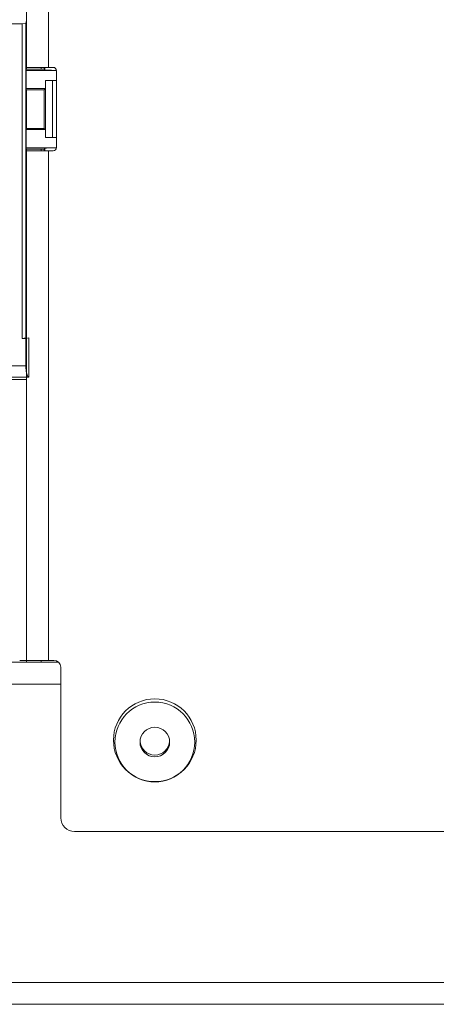
# Model space of a CAD drawing. Units: inches. Extents: x 23 to 151, y 15 to 130.
# Drawn here: x 32 to 34, y 15 to 19 of the extents above; entities that cross this region are included whole.
import ezdxf

# ---------------------------------------------------------------- set-up
doc = ezdxf.new("R2010")
doc.units = ezdxf.units.IN
doc.header["$MEASUREMENT"] = 0
doc.layers.add('Trimetric', color=7, linetype='Continuous', true_color=0xffffff)

msp = doc.modelspace()

# ---------------------------------------------------------------- linework, layer by layer
at = {"layer": 'Trimetric', "color": 18, "linetype": 'Continuous', "lineweight": 18}
for p, q in [((31.83, 19.1367), (31.83, 18.8622)), ((31.926, 18.8622), (31.926, 19.1367)), ((31.6178, 19.0537), (31.8102, 19.0537)), ((31.8102, 19.0537), (31.8269, 19.0558)), ((31.8102, 17.6742), (31.8102, 19.0537)), ((31.8269, 19.0558), (31.83, 19.0684)), ((31.8269, 19.0558), (31.8269, 17.6763)), ((31.83, 18.8545), (31.8274, 18.8493)), ((31.8274, 18.7693), (31.8274, 18.8493)), ((31.8274, 18.8493), (31.9597, 18.8493)), ((31.83, 18.8545), (31.83, 18.8622)), ((31.83, 18.8545), (31.9075, 18.8545)), ((31.894, 18.8623), (31.894, 18.8545)), ((31.9075, 18.8545), (31.9075, 18.8622)), ((31.9097, 18.8501), (31.9075, 18.8545)), ((31.9097, 18.8501), (31.9097, 18.8622)), ((31.926, 18.8622), (31.9465, 18.8622)), ((31.9597, 18.8544), (31.9597, 18.8493)), ((31.9615, 18.8472), (31.9615, 18.5112)), ((31.9126, 18.7693), (31.9126, 18.8042)), ((31.9126, 18.8042), (31.9129, 18.8042)), ((31.9129, 18.5542), (31.9129, 18.8042)), ((31.9129, 18.8042), (31.9435, 18.8042)), ((31.9435, 18.8042), (31.9435, 18.5542)), ((31.9435, 18.8042), (31.9615, 18.8042)), ((31.8274, 18.7693), (31.8299, 18.7642)), ((31.8274, 18.7693), (31.9126, 18.7693)), ((31.8299, 18.7642), (31.8299, 18.5943)), ((31.8299, 18.7642), (31.9075, 18.7642)), ((31.9075, 18.7642), (31.9126, 18.7693)), ((31.9075, 18.5943), (31.9075, 18.7642)), ((31.8274, 18.5892), (31.8299, 18.5943)), ((31.8274, 18.5092), (31.8274, 18.5892)), ((31.8274, 18.5892), (31.9126, 18.5892)), ((31.8299, 18.5943), (31.9075, 18.5943)), ((31.9126, 18.5892), (31.9075, 18.5943)), ((31.9126, 18.5542), (31.9126, 18.5892)), ((31.9129, 18.5542), (31.9126, 18.5542)), ((31.9435, 18.5542), (31.9129, 18.5542)), ((31.9435, 18.5542), (31.9615, 18.5542)), ((31.83, 18.504), (31.8274, 18.5092)), ((31.8274, 18.5092), (31.9597, 18.5092)), ((31.83, 18.4962), (31.83, 18.504)), ((31.83, 18.504), (31.9075, 18.504)), ((31.83, 18.4962), (31.83, 16.2622)), ((31.894, 18.504), (31.894, 18.4963)), ((31.9075, 18.504), (31.9097, 18.5084)), ((31.9075, 18.4962), (31.9075, 18.504)), ((31.9097, 18.4962), (31.9097, 18.5084)), ((31.926, 16.2622), (31.926, 18.4962)), ((31.9465, 18.4962), (31.926, 18.4962)), ((31.9597, 18.5092), (31.9597, 18.504)), ((31.8269, 17.6763), (31.8102, 17.6742)), ((31.8102, 17.6742), (31.8266, 17.6742)), ((31.8266, 17.6742), (31.84, 17.676)), ((31.8266, 17.5534), (31.8266, 17.6742)), ((31.83, 17.6889), (31.8269, 17.6763)), ((31.84, 17.676), (31.84, 17.5033)), ((31.6191, 17.5534), (31.8266, 17.5534)), ((31.83, 17.4942), (31.61, 17.4942)), ((31.8396, 17.5034), (31.6191, 17.5034)), ((31.84, 17.5033), (31.8396, 17.5034)), ((31.9705, 16.2542), (25.205, 16.2542)), ((31.8295, 16.2542), (31.8295, 16.2622)), ((31.8295, 16.2622), (31.8301, 16.2622)), ((31.926, 16.2622), (31.95, 16.2622)), ((31.98, 16.2322), (31.98, 15.5722)), ((25.205, 16.1582), (31.9802, 16.1582)), ((32.04, 15.5122), (34.745, 15.5122)), ((43.08, 14.8502), (23.705, 14.8502)), ((23.705, 14.7542), (43.08, 14.7542))]:
    msp.add_line(p, q, dxfattribs=at)
for centre, radius in [((32.3925, 15.9122), 0.1815), ((32.3925, 15.9042), 0.175), ((32.3925, 15.9042), 0.065)]:
    msp.add_circle(centre, radius, dxfattribs=at)
for centre, radius, start, end in [((31.9465, 18.8472), 0.015, 0, 90), ((31.9465, 18.5112), 0.015, 270, 0), ((31.95, 16.2322), 0.03, 0, 90), ((32.3925, 15.9122), 0.065, 183.5325, 356.4675), ((32.04, 15.5722), 0.06, 180, 270)]:
    msp.add_arc(centre, radius, start, end, dxfattribs=at)
for points, knots in [([(31.83, 18.8622), (31.8347, 18.8622), (31.8696, 18.8622), (31.926, 18.8622)], [0, 0, 0.04893, 0.412227, 1, 1]), ([(31.9597, 18.8493), (31.9407, 18.8493), (31.9245, 18.8495), (31.9136, 18.8498), (31.9097, 18.8501)], [0, 0, 0.380523, 0.703796, 0.921104, 1, 1]), ([(31.926, 18.4962), (31.8696, 18.4962), (31.8347, 18.4962), (31.83, 18.4962)], [0, 0, 0.587773, 0.95107, 1, 1]), ([(31.9097, 18.5084), (31.9136, 18.5087), (31.9245, 18.509), (31.9407, 18.5092), (31.9597, 18.5092)], [0, 0, 0.078896, 0.296204, 0.619477, 1, 1]), ([(31.8396, 17.5034), (31.8346, 17.5077), (31.8304, 17.5186), (31.8276, 17.5346), (31.8266, 17.5534)], [0, 0, 0.123371, 0.343263, 0.648053, 1, 1]), ([(31.7995, 16.2622), (31.8035, 16.2622), (31.8295, 16.2622)], [0, 0, 0.134006, 1, 1]), ([(31.83, 16.2622), (31.8347, 16.2622), (31.8696, 16.2622), (31.926, 16.2622)], [0, 0, 0.04893, 0.412227, 1, 1])]:
    msp.add_open_spline(points, degree=1, knots=knots, dxfattribs=at)
for points in [[(31.83, 16.2542), (31.83, 16.2622)], [(31.894, 16.2542), (31.894, 16.2622)]]:
    msp.add_open_spline(points, degree=1, dxfattribs=at)

doc.saveas('drawing.dxf')
